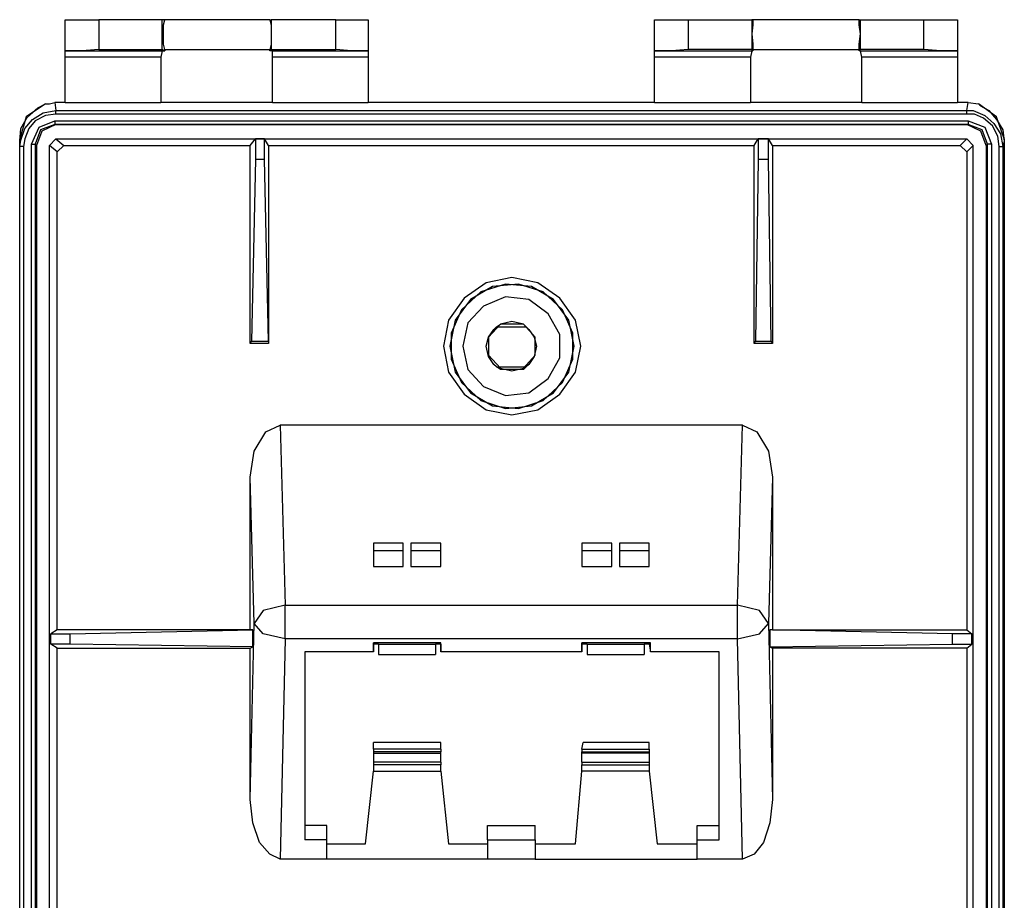
# Model space of a CAD drawing. Extents: x -6 to 10.5, y -10.2 to 7.2.
# Drawn here: x -5.8 to -2.9, y 4.4 to 7.1 of the extents above; entities that cross this region are included whole.
import ezdxf

# ---------------------------------------------------------------- set-up
doc = ezdxf.new("R2010")
doc.units = 0
doc.layers.add('7', color=7, linetype='CONTINUOUS')

msp = doc.modelspace()

# ---------------------------------------------------------------- linework, layer by layer
at = {"layer": '7'}
for p, q in [((-5.7097, 6.9989), (-5.7097, 7.0934)), ((-5.7097, 7.0934), (-5.6782, 7.0934)), ((-5.6782, 7.0934), (-5.6073, 7.0934)), ((-5.4144, 7.0934), (-5.6073, 7.0934)), ((-5.6073, 7.0934), (-5.6073, 7.0028)), ((-5.4065, 7.0934), (-5.4144, 7.0934)), ((-5.4144, 7.0028), (-5.4144, 7.0934)), ((-5.4104, 7.0776), (-5.4065, 7.0934)), ((-5.0876, 7.0934), (-5.4065, 7.0934)), ((-5.0876, 7.0934), (-5.0837, 7.0934)), ((-5.0876, 7.0934), (-5.0837, 7.0776)), ((-4.8868, 7.0934), (-5.0837, 7.0934)), ((-5.0837, 7.0934), (-5.0837, 7.0028)), ((-4.8868, 7.0934), (-4.816, 7.0934)), ((-4.8868, 7.0028), (-4.8868, 7.0934)), ((-4.816, 7.0934), (-4.7884, 7.0934)), ((-4.7884, 7.0934), (-4.7884, 6.9989)), ((-3.9183, 6.9989), (-3.9183, 7.0934)), ((-3.9183, 7.0934), (-3.8868, 7.0934)), ((-3.8868, 7.0934), (-3.816, 7.0934)), ((-3.816, 7.0934), (-3.623, 7.0934)), ((-3.816, 7.0934), (-3.816, 7.0028)), ((-3.623, 7.0934), (-3.623, 7.0028)), ((-3.6191, 7.0934), (-3.623, 7.0934)), ((-3.2963, 7.0934), (-3.6191, 7.0934)), ((-3.6191, 7.0934), (-3.6191, 7.0776)), ((-3.2963, 7.0934), (-3.2923, 7.0934)), ((-3.2963, 7.0776), (-3.2963, 7.0934)), ((-3.2923, 7.0934), (-3.0994, 7.0934)), ((-3.2923, 7.0028), (-3.2923, 7.0934)), ((-3.0994, 7.0028), (-3.0994, 7.0934)), ((-3.0994, 7.0934), (-3.0285, 7.0934)), ((-3.0285, 7.0934), (-2.9971, 7.0934)), ((-2.9971, 7.0934), (-2.9971, 6.9989)), ((-5.4104, 7.0501), (-5.4104, 7.0776)), ((-5.0837, 7.0776), (-5.0837, 7.0501)), ((-3.6191, 7.0776), (-3.623, 7.0501)), ((-3.2923, 7.0501), (-3.2963, 7.0776)), ((-5.4104, 7.0186), (-5.4104, 7.0501)), ((-5.0837, 7.0501), (-5.0837, 7.0186)), ((-3.623, 7.0501), (-3.6191, 7.0186)), ((-3.2963, 7.0186), (-3.2923, 7.0501)), ((-5.6073, 7.0028), (-5.6585, 6.9989)), ((-5.6073, 7.0028), (-5.4144, 7.0028)), ((-5.4065, 6.9989), (-5.4144, 7.0028)), ((-5.4065, 7.0028), (-5.4104, 7.0186)), ((-5.4065, 7.0028), (-5.0876, 7.0028)), ((-5.4065, 7.0028), (-5.4065, 6.9989)), ((-5.0837, 7.0186), (-5.0876, 7.0028)), ((-5.0876, 6.9989), (-5.0837, 7.0028)), ((-5.0876, 6.9989), (-5.0876, 7.0028)), ((-5.0837, 7.0028), (-4.8868, 7.0028)), ((-4.8396, 6.9989), (-4.8868, 7.0028)), ((-3.816, 7.0028), (-3.8671, 6.9989)), ((-3.623, 7.0028), (-3.816, 7.0028)), ((-3.6191, 6.9989), (-3.623, 7.0028)), ((-3.6191, 7.0186), (-3.6191, 7.0028)), ((-3.6191, 7.0028), (-3.2963, 7.0028)), ((-3.6191, 7.0028), (-3.6191, 6.9989)), ((-3.2963, 7.0028), (-3.2963, 7.0186)), ((-3.2963, 6.9989), (-3.2923, 7.0028)), ((-3.2963, 6.9989), (-3.2963, 7.0028)), ((-3.0994, 7.0028), (-3.2923, 7.0028)), ((-3.0482, 6.9989), (-3.0994, 7.0028)), ((-5.7097, 6.991), (-5.7097, 6.9989)), ((-5.6939, 6.9989), (-5.7097, 6.9989)), ((-5.7097, 6.9989), (-5.4144, 6.9989)), ((-5.7097, 6.9792), (-5.7097, 6.991)), ((-5.4183, 6.9792), (-5.7097, 6.9792)), ((-5.7097, 6.8414), (-5.7097, 6.9792)), ((-5.6585, 6.9989), (-5.6939, 6.9989)), ((-5.4144, 6.9989), (-5.4183, 6.9792)), ((-5.4183, 6.9792), (-5.4183, 6.8414)), ((-5.4144, 6.9989), (-5.4065, 6.9989)), ((-5.0797, 6.9989), (-5.0876, 6.9989)), ((-5.0797, 6.9989), (-4.7884, 6.9989)), ((-5.0797, 6.9792), (-5.0797, 6.9989)), ((-4.7884, 6.9792), (-5.0797, 6.9792)), ((-5.0797, 6.8414), (-5.0797, 6.9792)), ((-4.8002, 6.9989), (-4.8396, 6.9989)), ((-4.7884, 6.9989), (-4.8002, 6.9989)), ((-4.7884, 6.9989), (-4.7884, 6.991)), ((-4.7884, 6.991), (-4.7884, 6.9792)), ((-4.7884, 6.9792), (-4.7884, 6.8414)), ((-3.9183, 6.9989), (-3.623, 6.9989)), ((-3.9183, 6.991), (-3.9183, 6.9989)), ((-3.9026, 6.9989), (-3.9183, 6.9989)), ((-3.9183, 6.9792), (-3.9183, 6.991)), ((-3.627, 6.9792), (-3.9183, 6.9792)), ((-3.9183, 6.8414), (-3.9183, 6.9792)), ((-3.8671, 6.9989), (-3.9026, 6.9989)), ((-3.623, 6.9989), (-3.627, 6.9792)), ((-3.627, 6.9792), (-3.627, 6.8414)), ((-3.623, 6.9989), (-3.6191, 6.9989)), ((-3.2923, 6.9989), (-3.2963, 6.9989)), ((-3.2923, 6.9989), (-2.9971, 6.9989)), ((-3.2884, 6.9792), (-3.2923, 6.9989)), ((-2.9971, 6.9792), (-3.2884, 6.9792)), ((-3.2884, 6.8414), (-3.2884, 6.9792)), ((-3.0128, 6.9989), (-3.0482, 6.9989)), ((-2.9971, 6.9989), (-3.0128, 6.9989)), ((-2.9971, 6.9989), (-2.9971, 6.991)), ((-2.9971, 6.991), (-2.9971, 6.9792)), ((-2.9971, 6.9792), (-2.9971, 6.8414)), ((-5.7687, 6.8375), (-5.8278, 6.7981)), ((-5.8238, 6.7981), (-5.7923, 6.8257)), ((-5.7923, 6.8257), (-5.7687, 6.8375)), ((-5.7687, 6.8375), (-5.7569, 6.8375)), ((-5.7569, 6.8375), (-5.7411, 6.8414)), ((-5.7372, 6.8414), (-5.7411, 6.8414)), ((-5.7411, 6.8414), (-5.7372, 6.8178)), ((-5.7097, 6.8414), (-5.7372, 6.8414)), ((-5.7097, 6.8414), (-5.4183, 6.8414)), ((-5.0797, 6.8414), (-5.4183, 6.8414)), ((-5.0797, 6.8414), (-4.7884, 6.8414)), ((-3.9183, 6.8414), (-4.7884, 6.8414)), ((-3.9183, 6.8414), (-3.627, 6.8414)), ((-3.2884, 6.8414), (-3.627, 6.8414)), ((-3.2884, 6.8414), (-2.9971, 6.8414)), ((-2.9656, 6.8414), (-2.9971, 6.8414)), ((-2.9695, 6.8178), (-2.9656, 6.8414)), ((-2.9656, 6.8414), (-2.9341, 6.8375)), ((-2.9341, 6.8375), (-2.9301, 6.8335)), ((-2.8789, 6.7981), (-2.9341, 6.8375)), ((-2.9301, 6.8335), (-2.9026, 6.8178)), ((-5.8278, 6.7981), (-5.8474, 6.7312)), ((-5.8435, 6.7627), (-5.8238, 6.7981)), ((-5.8081, 6.7902), (-5.7766, 6.8099)), ((-5.7687, 6.802), (-5.8002, 6.7863)), ((-5.7766, 6.8099), (-5.7372, 6.8178)), ((-5.7372, 6.806), (-5.7687, 6.802)), ((-5.7372, 6.8139), (-5.7372, 6.8178)), ((-5.7372, 6.8178), (-2.9695, 6.8178)), ((-5.7372, 6.806), (-5.7372, 6.8139)), ((-2.9695, 6.806), (-5.7372, 6.806)), ((-2.9695, 6.8178), (-2.9498, 6.8178)), ((-2.9695, 6.8139), (-2.9695, 6.8178)), ((-2.9695, 6.806), (-2.9695, 6.8139)), ((-2.9459, 6.806), (-2.9695, 6.806)), ((-2.9498, 6.8178), (-2.9144, 6.802)), ((-2.9183, 6.7942), (-2.9459, 6.806)), ((-2.8908, 6.7706), (-2.9183, 6.7942)), ((-2.9144, 6.802), (-2.8868, 6.7784)), ((-2.9026, 6.8178), (-2.8789, 6.7902)), ((-2.8553, 6.7312), (-2.8789, 6.7981)), ((-5.8474, 6.7233), (-5.8435, 6.7627)), ((-5.8435, 6.7272), (-5.8317, 6.7627)), ((-5.8317, 6.7627), (-5.8081, 6.7902)), ((-5.8199, 6.7627), (-5.8317, 6.7312)), ((-5.8002, 6.7863), (-5.8199, 6.7627)), ((-5.812, 6.7154), (-5.7884, 6.7666)), ((-5.7884, 6.7666), (-5.7411, 6.7863)), ((-5.7411, 6.7745), (-5.7845, 6.7587)), ((-5.7372, 6.7745), (-5.7805, 6.7548)), ((-5.7411, 6.7863), (-5.7411, 6.7784)), ((-5.7411, 6.7863), (-2.9656, 6.7863)), ((-5.7411, 6.7784), (-5.7411, 6.7745)), ((-2.9656, 6.7745), (-5.7411, 6.7745)), ((-5.7411, 6.7745), (-5.7372, 6.7745)), ((-5.7372, 6.7745), (-2.9695, 6.7745)), ((-2.9695, 6.7745), (-2.9656, 6.7745)), ((-2.9262, 6.7548), (-2.9695, 6.7745)), ((-2.9656, 6.7863), (-2.9656, 6.7784)), ((-2.9656, 6.7863), (-2.9144, 6.7666)), ((-2.9656, 6.7784), (-2.9656, 6.7745)), ((-2.9223, 6.7587), (-2.9656, 6.7745)), ((-2.9144, 6.7666), (-2.8947, 6.7154)), ((-2.875, 6.7391), (-2.8908, 6.7706)), ((-2.8868, 6.7784), (-2.8671, 6.7469)), ((-2.8789, 6.7902), (-2.8593, 6.7587)), ((-5.7845, 6.7587), (-5.8002, 6.7154)), ((-5.7805, 6.7548), (-5.7963, 6.7115)), ((-2.9104, 6.7115), (-2.9262, 6.7548)), ((-2.9065, 6.7154), (-2.9223, 6.7587)), ((-2.8711, 6.7076), (-2.875, 6.7391)), ((-2.8671, 6.7469), (-2.8593, 6.7076)), ((-2.8593, 6.7587), (-2.8553, 6.7233)), ((-5.8474, 6.7233), (-5.8474, 6.7312)), ((-5.8474, 6.7076), (-5.8435, 6.7272)), ((-5.8474, 6.7076), (-5.8474, 6.7233)), ((-5.8474, 1.6091), (-5.8474, 6.7233)), ((-5.8435, 6.7076), (-5.8474, 6.7076)), ((-5.8474, 1.6131), (-5.8474, 6.7076)), ((-5.8356, 6.7076), (-5.8435, 6.7076)), ((-5.8317, 6.7312), (-5.8356, 6.7076)), ((-5.8356, 6.7076), (-5.8356, 1.6131)), ((-5.812, 6.7154), (-5.8041, 6.7154)), ((-5.812, 1.6091), (-5.812, 6.7154)), ((-5.8041, 6.7154), (-5.8002, 6.7154)), ((-5.7963, 6.7115), (-5.8002, 6.7154)), ((-5.8002, 6.7154), (-5.8002, 1.6091)), ((-5.7963, 6.7115), (-5.7963, 1.6131)), ((-5.7569, 6.7115), (-5.7372, 6.7312)), ((-5.7333, 6.6918), (-5.7569, 6.7115)), ((-5.7569, 2.1879), (-5.7569, 6.7115)), ((-5.7372, 6.7312), (-5.7136, 6.7115)), ((-5.7372, 6.7312), (-2.9695, 6.7312)), ((-5.7136, 6.7115), (-5.7333, 6.6918)), ((-5.7136, 6.7115), (-5.1467, 6.7115)), ((-5.1467, 6.7115), (-5.1309, 6.7312)), ((-5.1467, 6.1091), (-5.1467, 6.7115)), ((-5.1034, 6.7312), (-5.1309, 6.7312)), ((-5.1309, 6.7312), (-5.1309, 6.6682)), ((-5.0915, 6.7115), (-5.1034, 6.7312)), ((-5.1034, 6.6682), (-5.1034, 6.7312)), ((-5.0915, 6.7115), (-3.6152, 6.7115)), ((-5.0915, 6.7115), (-5.0915, 6.1091)), ((-3.6152, 6.7115), (-3.6034, 6.7312)), ((-3.6152, 6.1091), (-3.6152, 6.7115)), ((-3.5719, 6.7312), (-3.6034, 6.7312)), ((-3.6034, 6.7312), (-3.6034, 6.6682)), ((-3.56, 6.7115), (-3.5719, 6.7312)), ((-3.5719, 6.6682), (-3.5719, 6.7312)), ((-3.56, 6.7115), (-2.9892, 6.7115)), ((-3.56, 6.7115), (-3.56, 6.1091)), ((-2.9892, 6.7115), (-2.9695, 6.7312)), ((-2.9695, 6.6918), (-2.9892, 6.7115)), ((-2.9695, 6.7312), (-2.9498, 6.7115)), ((-2.9498, 6.7115), (-2.9695, 6.6918)), ((-2.9498, 2.1879), (-2.9498, 6.7115)), ((-2.9065, 6.7154), (-2.9104, 6.7115)), ((-2.9104, 6.7115), (-2.9104, 1.6131)), ((-2.9065, 1.6091), (-2.9065, 6.7154)), ((-2.9026, 6.7154), (-2.9065, 6.7154)), ((-2.8947, 6.7154), (-2.9026, 6.7154)), ((-2.8947, 6.7154), (-2.8947, 1.6091)), ((-2.8711, 6.7076), (-2.8632, 6.7076)), ((-2.8711, 1.6131), (-2.8711, 6.7076)), ((-2.8632, 6.7076), (-2.8593, 6.7076)), ((-2.8553, 6.7233), (-2.8593, 6.7076)), ((-2.8593, 6.7076), (-2.8593, 1.6131)), ((-2.8553, 6.7312), (-2.8553, 6.7233)), ((-2.8553, 6.7233), (-2.8553, 1.6091)), ((-5.7333, 5.2391), (-5.7333, 6.6918)), ((-2.9695, 6.6918), (-2.9695, 5.2391)), ((-5.1309, 6.6682), (-5.1427, 6.117)), ((-5.1034, 6.6682), (-5.1309, 6.6682)), ((-5.0915, 6.117), (-5.1034, 6.6682)), ((-3.6034, 6.6682), (-3.6112, 6.117)), ((-3.5719, 6.6682), (-3.6034, 6.6682)), ((-3.564, 6.117), (-3.5719, 6.6682)), ((-4.4301, 6.2942), (-4.4971, 6.2469)), ((-4.3711, 6.2902), (-4.4459, 6.2666)), ((-4.3514, 6.3099), (-4.4301, 6.2942)), ((-4.3317, 6.2902), (-4.4104, 6.2824)), ((-4.2923, 6.2824), (-4.3711, 6.2902)), ((-4.2726, 6.2942), (-4.3514, 6.3099)), ((-4.2569, 6.2666), (-4.3317, 6.2902)), ((-4.2057, 6.2469), (-4.2726, 6.2942)), ((-4.4459, 6.2666), (-4.5049, 6.2115)), ((-4.4104, 6.2824), (-4.4774, 6.243)), ((-4.2254, 6.243), (-4.2923, 6.2824)), ((-4.1978, 6.2115), (-4.2569, 6.2666)), ((-4.4971, 6.2469), (-4.5443, 6.18)), ((-4.4774, 6.243), (-4.5246, 6.18)), ((-4.3711, 6.2509), (-4.438, 6.2233)), ((-4.3002, 6.243), (-4.3711, 6.2509)), ((-4.2411, 6.1997), (-4.3002, 6.243)), ((-4.1782, 6.18), (-4.2254, 6.243)), ((-4.1585, 6.18), (-4.2057, 6.2469)), ((-4.5049, 6.2115), (-4.5364, 6.1406)), ((-4.438, 6.2233), (-4.4852, 6.1721)), ((-4.2057, 6.1367), (-4.2411, 6.1997)), ((-4.1663, 6.1406), (-4.1978, 6.2115)), ((-4.5443, 6.18), (-4.56, 6.1013)), ((-4.5246, 6.18), (-4.5404, 6.1013)), ((-4.4852, 6.1721), (-4.501, 6.1013)), ((-4.3868, 6.1682), (-4.4223, 6.1288)), ((-4.3986, 6.1603), (-4.3868, 6.1682)), ((-4.3514, 6.1761), (-4.3868, 6.1682)), ((-4.316, 6.1682), (-4.3868, 6.1682)), ((-4.316, 6.1682), (-4.3514, 6.1761)), ((-4.316, 6.1682), (-4.3081, 6.1603)), ((-4.2805, 6.1288), (-4.316, 6.1682)), ((-4.1624, 6.1013), (-4.1782, 6.18)), ((-4.1427, 6.1013), (-4.1585, 6.18)), ((-4.5364, 6.1406), (-4.5364, 6.0619)), ((-4.4223, 6.1288), (-4.4065, 6.1524)), ((-4.4065, 6.1524), (-4.3986, 6.1603)), ((-4.3986, 6.1603), (-4.3081, 6.1603)), ((-4.3081, 6.1603), (-4.3002, 6.1524)), ((-4.3002, 6.1524), (-4.2845, 6.1288)), ((-4.2057, 6.0658), (-4.2057, 6.1367)), ((-4.1663, 6.0619), (-4.1663, 6.1406)), ((-5.1467, 6.1091), (-5.1427, 6.117)), ((-5.0915, 6.1091), (-5.1467, 6.1091)), ((-5.1427, 6.117), (-5.0915, 6.117)), ((-5.0915, 6.117), (-5.0915, 6.1091)), ((-4.4301, 6.1013), (-4.4223, 6.1288)), ((-4.4223, 6.1288), (-4.4223, 6.0737)), ((-4.2845, 6.1288), (-4.2766, 6.1013)), ((-4.2805, 6.0737), (-4.2805, 6.1288)), ((-3.6152, 6.1091), (-3.6112, 6.117)), ((-3.56, 6.1091), (-3.6152, 6.1091)), ((-3.6112, 6.117), (-3.564, 6.117)), ((-3.564, 6.117), (-3.56, 6.1091)), ((-4.56, 6.1013), (-4.5443, 6.0225)), ((-4.5404, 6.1013), (-4.5246, 6.0225)), ((-4.501, 6.1013), (-4.4852, 6.0304)), ((-4.4223, 6.0698), (-4.4301, 6.1013)), ((-4.2766, 6.1013), (-4.2845, 6.0698)), ((-4.1782, 6.0225), (-4.1624, 6.1013)), ((-4.1585, 6.0225), (-4.1427, 6.1013)), ((-4.5364, 6.0619), (-4.5049, 5.991)), ((-4.4223, 6.0737), (-4.3868, 6.0343)), ((-4.4065, 6.0461), (-4.4223, 6.0698)), ((-4.3986, 6.0383), (-4.4065, 6.0461)), ((-4.316, 6.0343), (-4.2805, 6.0737)), ((-4.3002, 6.0461), (-4.3081, 6.0383)), ((-4.2845, 6.0698), (-4.3002, 6.0461)), ((-4.2411, 6.0028), (-4.2057, 6.0658)), ((-4.1978, 5.991), (-4.1663, 6.0619)), ((-4.5443, 6.0225), (-4.4971, 5.9556)), ((-4.5246, 6.0225), (-4.4774, 5.9595)), ((-4.4852, 6.0304), (-4.438, 5.9792)), ((-4.3986, 6.0383), (-4.3081, 6.0383)), ((-4.3868, 6.0304), (-4.3986, 6.0383)), ((-4.3868, 6.0343), (-4.3514, 6.0265)), ((-4.316, 6.0304), (-4.3868, 6.0304)), ((-4.3514, 6.0265), (-4.316, 6.0343)), ((-4.3081, 6.0383), (-4.316, 6.0304)), ((-4.2254, 5.9595), (-4.1782, 6.0225)), ((-4.2057, 5.9556), (-4.1585, 6.0225)), ((-4.5049, 5.991), (-4.4459, 5.9359)), ((-4.3002, 5.9595), (-4.2411, 6.0028)), ((-4.2569, 5.9359), (-4.1978, 5.991)), ((-4.4971, 5.9556), (-4.4301, 5.9083)), ((-4.4774, 5.9595), (-4.4104, 5.9202)), ((-4.438, 5.9792), (-4.3711, 5.9517)), ((-4.3711, 5.9517), (-4.3002, 5.9595)), ((-4.2923, 5.9202), (-4.2254, 5.9595)), ((-4.2726, 5.9083), (-4.2057, 5.9556)), ((-4.4459, 5.9359), (-4.3711, 5.9123)), ((-4.3317, 5.9123), (-4.2569, 5.9359)), ((-4.4301, 5.9083), (-4.3514, 5.8926)), ((-4.4104, 5.9202), (-4.3317, 5.9123)), ((-4.3711, 5.9123), (-4.2923, 5.9202)), ((-4.3514, 5.8926), (-4.2726, 5.9083)), ((-5.1348, 5.7824), (-5.0994, 5.8414)), ((-5.0994, 5.8414), (-5.0561, 5.8611)), ((-3.6506, 5.8611), (-5.0561, 5.8611)), ((-5.0561, 5.8611), (-5.0404, 5.3139)), ((-3.6663, 5.3139), (-3.6506, 5.8611)), ((-3.6506, 5.8611), (-3.6073, 5.8414)), ((-3.6073, 5.8414), (-3.5719, 5.7824)), ((-5.1467, 5.7036), (-5.1348, 5.7824)), ((-3.5719, 5.7824), (-3.56, 5.7036)), ((-5.1348, 5.2587), (-5.1467, 5.7036)), ((-5.1467, 5.2391), (-5.1467, 5.7036)), ((-3.56, 5.7036), (-3.5719, 5.2587)), ((-3.56, 5.7036), (-3.56, 5.2391)), ((-4.7726, 5.5028), (-4.7726, 5.432)), ((-4.6821, 5.5028), (-4.7726, 5.5028)), ((-4.6821, 5.4792), (-4.7726, 5.4792)), ((-4.6821, 5.432), (-4.6821, 5.5028)), ((-4.5679, 5.5028), (-4.6585, 5.5028)), ((-4.6585, 5.5028), (-4.6585, 5.432)), ((-4.5679, 5.4792), (-4.6585, 5.4792)), ((-4.5679, 5.432), (-4.5679, 5.5028)), ((-4.1388, 5.5028), (-4.1388, 5.432)), ((-4.0482, 5.5028), (-4.1388, 5.5028)), ((-4.0482, 5.4792), (-4.1388, 5.4792)), ((-4.0482, 5.432), (-4.0482, 5.5028)), ((-4.0246, 5.5028), (-4.0246, 5.432)), ((-3.9341, 5.5028), (-4.0246, 5.5028)), ((-3.9341, 5.4792), (-4.0246, 5.4792)), ((-3.9341, 5.432), (-3.9341, 5.5028)), ((-4.7726, 5.432), (-4.6821, 5.432)), ((-4.7726, 5.432), (-4.6821, 5.432)), ((-4.6585, 5.432), (-4.5679, 5.432)), ((-4.6585, 5.432), (-4.5679, 5.432)), ((-4.1388, 5.432), (-4.0482, 5.432)), ((-4.1388, 5.432), (-4.0482, 5.432)), ((-4.0246, 5.432), (-3.9341, 5.432)), ((-4.0246, 5.432), (-3.9341, 5.432)), ((-5.1073, 5.2981), (-5.1348, 5.2587)), ((-5.0404, 5.3139), (-5.1073, 5.2981)), ((-5.0404, 5.3139), (-3.6663, 5.3139)), ((-5.0404, 5.2627), (-5.0404, 5.3139)), ((-3.6663, 5.2627), (-3.6663, 5.3139)), ((-3.5994, 5.2981), (-3.6663, 5.3139)), ((-3.5719, 5.2587), (-3.5994, 5.2981)), ((-5.7333, 5.2391), (-5.753, 5.2272)), ((-5.1467, 5.2391), (-5.7333, 5.2391)), ((-5.6939, 5.2272), (-5.1388, 5.2391)), ((-5.1467, 4.7233), (-5.1348, 5.2587)), ((-5.1388, 5.2391), (-5.1467, 5.2391)), ((-5.1388, 5.1879), (-5.1388, 5.2391)), ((-5.1073, 5.2272), (-5.1348, 5.2587)), ((-5.0404, 5.2115), (-5.0404, 5.2627)), ((-3.6663, 5.2115), (-3.6663, 5.2627)), ((-3.5994, 5.2272), (-3.5719, 5.2587)), ((-3.5719, 5.2587), (-3.56, 4.7233)), ((-3.5679, 5.2391), (-3.5679, 5.1879)), ((-3.56, 5.2391), (-3.5679, 5.2391)), ((-3.0128, 5.2272), (-3.5679, 5.2391)), ((-3.56, 5.2391), (-2.9695, 5.2391)), ((-2.9695, 5.2391), (-2.9537, 5.2272)), ((-5.753, 5.2272), (-5.6939, 5.2272)), ((-5.753, 5.1957), (-5.753, 5.2272)), ((-5.6939, 5.1957), (-5.6939, 5.2272)), ((-5.0404, 5.2115), (-5.1073, 5.2272)), ((-5.0404, 5.2115), (-5.0561, 4.5422)), ((-3.6663, 5.2115), (-5.0404, 5.2115)), ((-3.6663, 5.2115), (-3.5994, 5.2272)), ((-3.6506, 4.5422), (-3.6663, 5.2115)), ((-2.9537, 5.2272), (-3.0128, 5.2272)), ((-3.0128, 5.1957), (-3.0128, 5.2272)), ((-2.9537, 5.1957), (-2.9537, 5.2272)), ((-5.6939, 5.1957), (-5.753, 5.1957)), ((-5.7333, 5.1839), (-5.753, 5.1957)), ((-5.7333, 5.1839), (-5.1467, 5.1839)), ((-5.7333, 3.743), (-5.7333, 5.1839)), ((-5.1388, 5.1879), (-5.6939, 5.1957)), ((-5.1467, 5.1839), (-5.1388, 5.1879)), ((-5.1467, 4.7233), (-5.1467, 5.1839)), ((-4.5679, 5.1997), (-4.7726, 5.1997)), ((-4.7726, 5.1957), (-4.7726, 5.1997)), ((-4.7726, 5.1997), (-4.7726, 5.1721)), ((-4.7569, 5.1957), (-4.7726, 5.1957)), ((-4.7726, 5.1721), (-4.7726, 5.1957)), ((-4.7569, 5.1957), (-4.5837, 5.1957)), ((-4.7569, 5.1957), (-4.7569, 5.1643)), ((-4.5837, 5.1957), (-4.5837, 5.1643)), ((-4.5679, 5.1957), (-4.5837, 5.1957)), ((-4.5679, 5.1721), (-4.5679, 5.1997)), ((-4.5679, 5.1957), (-4.5679, 5.1997)), ((-4.5679, 5.1957), (-4.5679, 5.1721)), ((-3.9301, 5.1997), (-4.1388, 5.1997)), ((-4.1388, 5.1957), (-4.1388, 5.1997)), ((-4.1388, 5.1997), (-4.1388, 5.1721)), ((-4.123, 5.1957), (-4.1388, 5.1957)), ((-4.1388, 5.1721), (-4.1388, 5.1957)), ((-4.123, 5.1957), (-3.9498, 5.1957)), ((-4.123, 5.1957), (-4.123, 5.1643)), ((-3.9498, 5.1957), (-3.9498, 5.1643)), ((-3.9341, 5.1957), (-3.9498, 5.1957)), ((-3.9341, 5.1957), (-3.9301, 5.1997)), ((-3.9341, 5.1957), (-3.9301, 5.1721)), ((-3.9301, 5.1721), (-3.9301, 5.1997)), ((-3.5679, 5.1879), (-3.0128, 5.1957)), ((-3.5679, 5.1879), (-3.56, 5.1839)), ((-2.9695, 5.1839), (-3.56, 5.1839)), ((-3.56, 5.1839), (-3.56, 4.7233)), ((-3.0128, 5.1957), (-2.9537, 5.1957)), ((-2.9695, 5.1839), (-2.9537, 5.1957)), ((-2.9695, 5.1839), (-2.9695, 3.743)), ((-4.7726, 5.1721), (-4.9813, 5.1721)), ((-4.9813, 5.1721), (-4.9813, 4.6013)), ((-4.7569, 5.1643), (-4.5837, 5.1643)), ((-4.1388, 5.1721), (-4.5679, 5.1721)), ((-4.123, 5.1643), (-3.9498, 5.1643)), ((-3.7215, 5.1721), (-3.9301, 5.1721)), ((-3.7215, 4.6013), (-3.7215, 5.1721)), ((-4.5679, 4.8965), (-4.7726, 4.8965)), ((-4.7726, 4.8769), (-4.7726, 4.8965)), ((-4.5679, 4.8769), (-4.5679, 4.8965)), ((-4.1388, 4.8769), (-4.1348, 4.8965)), ((-3.9341, 4.8965), (-4.1348, 4.8965)), ((-3.9341, 4.8769), (-3.9341, 4.8965)), ((-4.5679, 4.8769), (-4.7726, 4.8769)), ((-4.7726, 4.8769), (-4.7726, 4.869)), ((-4.5679, 4.869), (-4.7726, 4.869)), ((-4.7726, 4.869), (-4.7726, 4.865)), ((-4.7726, 4.865), (-4.7726, 4.8375)), ((-4.7726, 4.865), (-4.5679, 4.865)), ((-4.5679, 4.8769), (-4.5679, 4.869)), ((-4.5679, 4.865), (-4.5679, 4.869)), ((-4.5679, 4.8375), (-4.5679, 4.865)), ((-4.1388, 4.8769), (-3.9341, 4.8769)), ((-4.1388, 4.8769), (-4.1388, 4.869)), ((-4.1388, 4.869), (-3.9341, 4.869)), ((-4.1388, 4.865), (-4.1388, 4.869)), ((-3.9341, 4.865), (-4.1388, 4.865)), ((-4.1388, 4.8375), (-4.1388, 4.865)), ((-3.9341, 4.8769), (-3.9341, 4.869)), ((-3.9341, 4.869), (-3.9341, 4.865)), ((-3.9341, 4.865), (-3.9341, 4.8375)), ((-4.5679, 4.8375), (-4.7726, 4.8375)), ((-4.7726, 4.8375), (-4.7726, 4.8296)), ((-4.5679, 4.8296), (-4.7726, 4.8296)), ((-4.7726, 4.8296), (-4.7726, 4.8099)), ((-4.5679, 4.8375), (-4.5679, 4.8296)), ((-4.5679, 4.8099), (-4.5679, 4.8296)), ((-4.1388, 4.8375), (-3.9341, 4.8375)), ((-4.1388, 4.8375), (-4.1388, 4.8296)), ((-4.1388, 4.8099), (-4.1388, 4.8296)), ((-4.1388, 4.8296), (-3.9341, 4.8296)), ((-3.9341, 4.8375), (-3.9341, 4.8296)), ((-3.9341, 4.8296), (-3.9341, 4.8099)), ((-4.7963, 4.5895), (-4.7726, 4.8099)), ((-4.7726, 4.8099), (-4.5679, 4.8099)), ((-4.5679, 4.8099), (-4.5443, 4.5895)), ((-4.1585, 4.5895), (-4.1388, 4.8099)), ((-3.9341, 4.8099), (-4.1388, 4.8099)), ((-3.9341, 4.8099), (-3.9104, 4.5895)), ((-5.1388, 4.6524), (-5.1467, 4.7233)), ((-3.56, 4.7233), (-3.5679, 4.6524)), ((-5.1191, 4.5934), (-5.1388, 4.6524)), ((-4.9144, 4.6446), (-4.9813, 4.6446)), ((-4.9144, 4.6013), (-4.9144, 4.6446)), ((-4.4262, 4.6446), (-4.2805, 4.6446)), ((-4.4262, 4.6013), (-4.4262, 4.6446)), ((-4.2805, 4.6013), (-4.2805, 4.6446)), ((-3.7884, 4.6446), (-3.7215, 4.6446)), ((-3.7884, 4.6013), (-3.7884, 4.6446)), ((-3.5679, 4.6524), (-3.5876, 4.5934)), ((-5.0876, 4.558), (-5.1191, 4.5934)), ((-4.9144, 4.6013), (-4.9813, 4.6013)), ((-4.9144, 4.5422), (-4.9144, 4.6013)), ((-4.9144, 4.5895), (-4.7963, 4.5895)), ((-4.5443, 4.5895), (-4.4262, 4.5895)), ((-4.4262, 4.6013), (-4.4262, 4.5422)), ((-4.4262, 4.6013), (-4.2805, 4.6013)), ((-4.2805, 4.6013), (-4.2805, 4.5422)), ((-4.2805, 4.5895), (-4.1585, 4.5895)), ((-3.9104, 4.5895), (-3.7884, 4.5895)), ((-3.7884, 4.6013), (-3.7215, 4.6013)), ((-3.7884, 4.5422), (-3.7884, 4.6013)), ((-3.5876, 4.5934), (-3.6152, 4.558)), ((-5.0561, 4.5422), (-5.0876, 4.558)), ((-3.6152, 4.558), (-3.6506, 4.5422)), ((-4.9144, 4.5422), (-5.0561, 4.5422)), ((-4.4262, 4.5422), (-4.9144, 4.5422)), ((-4.2805, 4.5422), (-4.4262, 4.5422)), ((-4.2805, 4.5422), (-3.7884, 4.5422)), ((-3.6506, 4.5422), (-3.7884, 4.5422))]:
    msp.add_line(p, q, dxfattribs=at)

doc.saveas('drawing.dxf')
